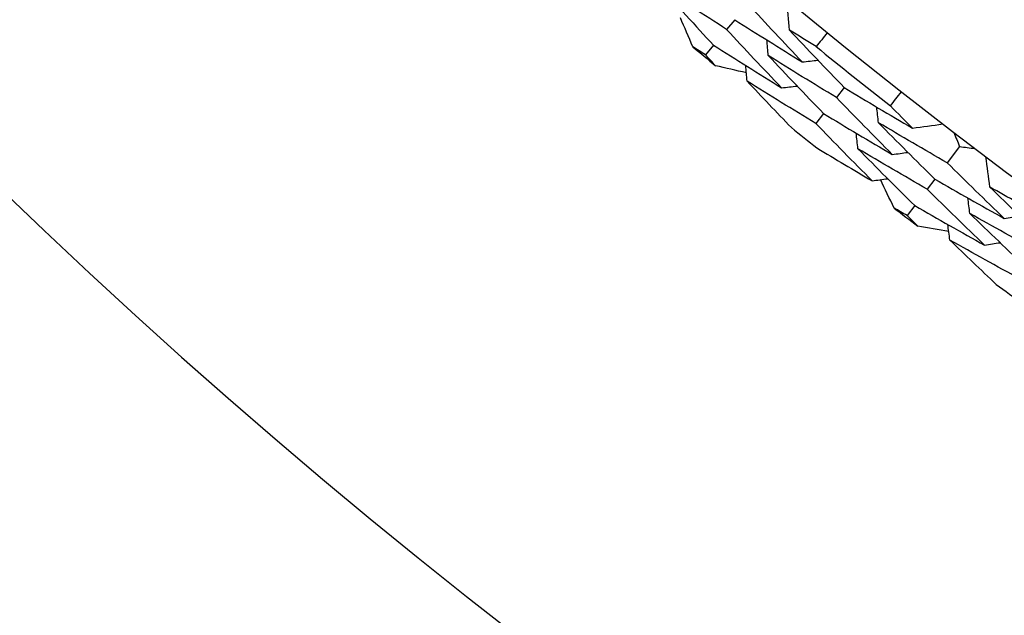
# Model space of a CAD drawing. Units: millimetres. Extents: x 24 to 867, y 24 to 606.
# Drawn here: x 499 to 504, y 144 to 147 of the extents above; entities that cross this region are included whole.
import ezdxf

# ---------------------------------------------------------------- set-up
doc = ezdxf.new("R2010")
doc.units = ezdxf.units.MM
doc.header["$LTSCALE"] = 3
doc.layers.add('Dimension (ISO)', color=7, linetype='Continuous', lineweight=18, true_color=0x00003f)
doc.layers.add('Visible (ISO)', color=7, linetype='Continuous', lineweight=25, true_color=0x00003f)
doc.styles.add('Samuel Heath (ISO)', font='tahoma.ttf')
doc.dimstyles.new('Samuel Heath (ISO)', dxfattribs={"dimscale": 3, "dimtxt": 3, "dimasz": 2.5, "dimexe": 1, "dimexo": 1.5, "dimgap": 0.762, "dimtad": 0, "dimtih": 1, "dimtoh": 1, "dimrnd": 1e-08, "dimzin": 0, "dimdsep": 46, "dimtxsty": 'Samuel Heath (ISO)', "dimcen": 0.09, "dimdle": 10, "dimclrd": 256, "dimclre": 256, "dimclrt": 256, "dimazin": 0, "dimtfac": 1, "dimtmove": 0, "dimatfit": 3, "dimfxl": 0, "dimtolj": 1, "dimtzin": 0, "dimlwd": 15, "dimlwe": 15, "dimarcsym": 0})

# ---------------------------------------------------------------- blocks, each defined once
blk = doc.blocks.new('*D16')
at = {"layer": 'Defpoints', "color": 0, "transparency": 16777216}
for p in [(520.5067, 196.716), (459.9747, 140.2984), (520.5067, 140.2984)]:
    blk.add_point(p, dxfattribs=at)
at = {"layer": 'Dimension (ISO)', "color": 176, "lineweight": 15, "true_color": 0x000080, "transparency": 16777216}
for p, q in [((516.0067, 196.716), (456.9747, 196.716)), ((459.9747, 189.216), (459.9747, 175.9218)), ((459.9747, 147.7984), (459.9747, 161.0926)), ((516.0067, 140.2984), (456.9747, 140.2984))]:
    blk.add_line(p, q, dxfattribs=at)
at = {"layer": 'Dimension (ISO)', "color": 176, "true_color": 0x000080, "transparency": 16777216}
for points in [[(458.7247, 189.216), (461.2247, 189.216), (459.9747, 196.716)], [(458.7247, 147.7984), (461.2247, 147.7984), (459.9747, 140.2984)]]:
    blk.add_solid(points, dxfattribs=at)
at = {"layer": 'Dimension (ISO)', "color": 176, "lineweight": 18, "true_color": 0x000080, "transparency": 16777216, "insert": (459.9747, 173.6358), "char_height": 9, "attachment_point": 2, "style": 'Samuel Heath (ISO)'}
blk.add_mtext('\\A1;\\fTahoma|b0|i0;Ø56.42', dxfattribs=at)

msp = doc.modelspace()

# ---------------------------------------------------------------- linework, layer by layer
at = {"layer": 'Visible (ISO)'}
for p, q in [((502.5783, 147.0325), (502.5386, 146.9849)), ((502.474, 146.9075), (502.4344, 146.86)), ((503.1155, 146.6993), (503.0768, 146.6507)), ((503.0139, 146.5719), (502.9754, 146.5236)), ((503.6818, 146.4099), (503.6209, 146.3299)), ((503.5599, 146.2497), (503.5223, 146.2004)), ((503.4612, 146.1202), (503.4238, 146.071))]:
    msp.add_line(p, q, dxfattribs=at)
for radius in [27.736, 26.1769, 23.6951]:
    msp.add_circle((520.5067, 168.5072), radius, dxfattribs=at)
for radius, start, end in [(31, 216.24932, 143.75068), (28.2088, 229.99519, 230.29053), (27.8232, 230.94796, 231.90919), (28.2088, 231.2655, 231.59164), (28.2088, 232.56661, 232.86196), (28.2088, 233.83693, 234.16307)]:
    msp.add_arc((520.5067, 168.5072), radius, start, end, dxfattribs=at)
for points in [[(502.5386, 146.9849), (502.428, 147.0554), (502.3178, 147.1266), (502.2081, 147.1987)], [(502.2081, 147.1987), (502.296, 147.101), (502.3846, 147.004), (502.474, 146.9075)], [(502.9099, 146.8248), (502.8202, 146.9192), (502.7312, 147.0142), (502.6429, 147.1098)], [(502.8466, 146.9815), (502.8423, 147.0312), (502.838, 147.081), (502.8337, 147.1308)], [(502.3726, 146.8995), (502.3523, 146.947), (502.332, 146.9944), (502.3119, 147.042)], [(502.5783, 147.0325), (502.6884, 146.9624), (502.799, 146.8932), (502.9099, 146.8248)], [(502.808, 146.6979), (502.7175, 146.793), (502.6277, 146.8887), (502.5386, 146.9849)], [(502.9774, 146.9004), (502.9337, 146.9273), (502.8902, 146.9543), (502.8466, 146.9815)], [(502.8466, 146.9815), (502.9355, 146.8868), (503.0252, 146.7927), (503.1155, 146.6993)], [(503.0325, 146.968), (503.0142, 146.9454), (502.9958, 146.9229), (502.9774, 146.9004)], [(502.7428, 146.8561), (502.7405, 146.8817), (502.7383, 146.9073), (502.736, 146.9329)], [(502.4344, 146.86), (502.4138, 146.8732), (502.3932, 146.8863), (502.3726, 146.8995)], [(502.474, 146.9075), (502.5849, 146.8368), (502.6962, 146.7669), (502.808, 146.6979)], [(502.4843, 146.8063), (502.4676, 146.8242), (502.451, 146.8421), (502.4344, 146.86)], [(503.0768, 146.6507), (502.965, 146.7184), (502.8537, 146.7868), (502.7428, 146.8561)], [(502.7428, 146.8561), (502.8325, 146.7608), (502.9228, 146.6661), (503.0139, 146.5719)], [(502.9099, 146.8248), (502.9355, 146.8277), (502.961, 146.8307), (502.9865, 146.8336)], [(502.6353, 146.772), (502.5849, 146.7834), (502.5346, 146.7948), (502.4843, 146.8063)], [(502.6389, 146.7308), (502.6367, 146.7563), (502.6344, 146.7819), (502.6321, 146.8074)], [(502.9754, 146.5236), (502.8628, 146.5918), (502.7506, 146.6609), (502.6389, 146.7308)], [(502.6389, 146.7308), (502.7109, 146.6544), (502.7833, 146.5784), (502.8561, 146.5028)], [(502.808, 146.6979), (502.8335, 146.7008), (502.859, 146.7037), (502.8845, 146.7066)], [(503.1155, 146.6993), (503.2267, 146.632), (503.3384, 146.5656), (503.4504, 146.5)], [(503.3423, 146.6094), (503.3601, 146.6324), (503.378, 146.6553), (503.396, 146.6782)], [(503.3513, 146.3708), (503.2591, 146.4635), (503.1676, 146.5568), (503.0768, 146.6507)], [(503.0139, 146.5719), (503.126, 146.5041), (503.2385, 146.437), (503.3513, 146.3708)], [(503.2836, 146.5268), (503.2808, 146.5524), (503.278, 146.5779), (503.2751, 146.6035)], [(503.4504, 146.5), (503.4143, 146.5363), (503.3782, 146.5728), (503.3423, 146.6094)], [(503.2523, 146.2417), (503.1592, 146.3351), (503.0669, 146.429), (502.9754, 146.5236)], [(503.6209, 146.3299), (503.508, 146.3947), (503.3956, 146.4603), (503.2836, 146.5268)], [(503.2836, 146.5268), (503.375, 146.4338), (503.4671, 146.3415), (503.5599, 146.2497)], [(503.1826, 146.3992), (503.1797, 146.4247), (503.1769, 146.4502), (503.174, 146.4757)], [(503.4504, 146.5), (503.4999, 146.5068), (503.5494, 146.5137), (503.5989, 146.5206)], [(503.6527, 146.4794), (503.6623, 146.4562), (503.672, 146.433), (503.6818, 146.4099)], [(502.9817, 146.4027), (503.0716, 146.3485), (503.1618, 146.2948), (503.2523, 146.2417)], [(503.5223, 146.2004), (503.4087, 146.2659), (503.2954, 146.3321), (503.1826, 146.3992)], [(503.1826, 146.3992), (503.2747, 146.3056), (503.3676, 146.2126), (503.4612, 146.1202)], [(503.3513, 146.3708), (503.3768, 146.3743), (503.4022, 146.3778), (503.4277, 146.3813)], [(503.6818, 146.4099), (503.7067, 146.4066), (503.7316, 146.4034), (503.7565, 146.4003)], [(503.9004, 146.0571), (503.8066, 146.1474), (503.7134, 146.2383), (503.6209, 146.3299)], [(503.8302, 146.2108), (503.8236, 146.2604), (503.8171, 146.3099), (503.8105, 146.3595)], [(503.2523, 146.2417), (503.2777, 146.2452), (503.3031, 146.2486), (503.3285, 146.2521)], [(503.3603, 146.1077), (503.3379, 146.1542), (503.3155, 146.2007), (503.2933, 146.2473)], [(503.5599, 146.2497), (503.673, 146.1847), (503.7865, 146.1205), (503.9004, 146.0571)], [(503.8043, 145.9258), (503.7096, 146.0167), (503.6156, 146.1083), (503.5223, 146.2004)], [(503.9644, 146.1357), (503.9196, 146.1606), (503.8749, 146.1857), (503.8302, 146.2108)], [(503.8302, 146.2108), (503.9232, 146.1202), (504.017, 146.0303), (504.1114, 145.941)], [(503.732, 146.081), (503.7287, 146.1064), (503.7253, 146.1319), (503.7219, 146.1573)], [(503.4238, 146.071), (503.4026, 146.0832), (503.3815, 146.0955), (503.3603, 146.1077)], [(503.4612, 146.1202), (503.5752, 146.0545), (503.6895, 145.9898), (503.8043, 145.9258)], [(503.476, 146.0196), (503.4586, 146.0367), (503.4412, 146.0539), (503.4238, 146.071)], [(504.0749, 145.8908), (503.9602, 145.9533), (503.8459, 146.0167), (503.732, 146.081)], [(503.732, 146.081), (503.8259, 145.9898), (503.9204, 145.8992), (504.0157, 145.8092)], [(503.9004, 146.0571), (503.9258, 146.0612), (503.9512, 146.0653), (503.9766, 146.0694)], [(503.6284, 145.9921), (503.5776, 146.0012), (503.5268, 146.0103), (503.476, 146.0196)], [(503.6339, 145.9511), (503.6305, 145.9765), (503.6271, 146.0019), (503.6237, 146.0273)], [(503.9793, 145.7592), (503.8638, 145.8223), (503.7487, 145.8863), (503.6339, 145.9511)], [(503.6339, 145.9511), (503.7092, 145.878), (503.785, 145.8054), (503.8611, 145.7331)], [(503.8043, 145.9258), (503.8296, 145.9299), (503.855, 145.9339), (503.8803, 145.938)]]:
    msp.add_open_spline(points, degree=3, dxfattribs=at)

# ---------------------------------------------------------------- dimensions: what is measured, and where the dimension line sits
at = {"layer": 'Dimension (ISO)', "color": 176, "lineweight": 18, "true_color": 0x000080}
dim = msp.add_linear_dim(base=(459.9747, 140.2984), p1=(520.5067, 196.716), p2=(520.5067, 140.2984), angle=90, text='\\fTahoma|b0|i0;Ø<>', dimstyle='Samuel Heath (ISO)', override={"dimgap": 0.762, "dimdec": 2, "dimtol": 0, "dimlim": 0, "dimtp": 0, "dimtm": 0, "dimtdec": 2, "dimtofl": 0, "dimatfit": 1}, dxfattribs=at)
dim.commit()
dim.dimension.update_dxf_attribs({"geometry": '*D16', "text_midpoint": (459.9747, 168.5072), "dimtype": 160})

doc.saveas('drawing.dxf')
